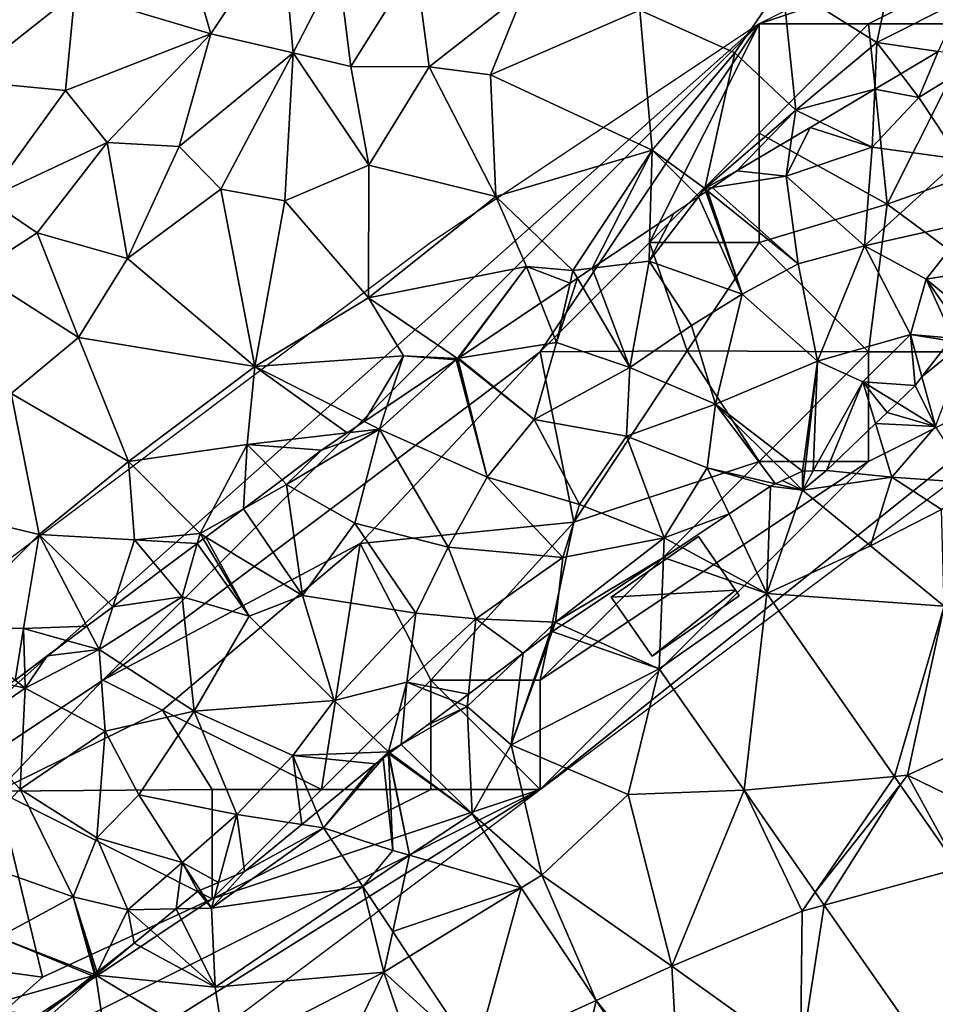
# Model space of a CAD drawing. Extents: x 573000 to 574044, y 6222981 to 6224028.
# Drawn here: x 573554 to 573596, y 6223043 to 6223088 of the extents above; entities that cross this region are included whole.
import ezdxf

# ---------------------------------------------------------------- set-up
doc = ezdxf.new("R2010")
doc.units = 0
doc.header["$MEASUREMENT"] = 0
for name, color, linetype in [('Bygninger_LOD1', 1, 'Continuous'), ('Skov', 109, 'Continuous'), ('Terraen', 33, 'Continuous'), ('Terraen_skov', 33, 'Continuous'), ('Terraen_togstation_rangeranlæg', 33, 'Continuous'), ('Terraen_vej', 33, 'Continuous')]:
    doc.layers.add(name, color=color, linetype=linetype)

# ---------------------------------------------------------------- blocks, each defined once
blk = doc.blocks.new('1km_6223_573_UTM32_ACAD_1_FMEBLOCK7')
at = {"layer": 'Terraen', "color": 9, "true_color": 0xbbbbbb}
for points in [[(30.985, 26.017, 13.866), (31.606, 23.75, 13.78), (33.106, 27.73, 13.84)], [(32.266, 27.66, 13.868), (30.985, 26.017, 13.866), (33.106, 27.73, 13.84)], [(31.606, 23.75, 13.78), (30.985, 26.017, 13.866), (30.676, 25.62, 13.951)], [(29.85, 24.826, 14.17), (31.606, 23.75, 13.78), (30.676, 25.62, 13.951)], [(29.85, 24.826, 14.17), (29.396, 24.39, 14.65), (31.606, 23.75, 13.78)], [(29.396, 24.39, 14.65), (28.863, 23.879, 15.213), (31.606, 23.75, 13.78)], [(28.863, 23.879, 15.213), (26.626, 21.73, 16.318), (29.616, 21.43, 16.1)], [(28.863, 23.879, 15.213), (29.616, 21.43, 16.1), (31.606, 23.75, 13.78)], [(29.616, 21.43, 16.1), (33.266, 21.17, 15.21), (31.606, 23.75, 13.78)], [(24.928, 21.422, 16.256), (25.526, 20.83, 16.8), (25.526, 21.7, 16.33)], [(26.626, 21.73, 16.318), (26.016, 21.714, 16.394), (25.526, 20.83, 16.8)], [(26.626, 21.73, 16.318), (25.526, 20.83, 16.8), (29.616, 21.43, 16.1)], [(25.628, 21.703, 16.367), (25.526, 20.83, 16.8), (26.016, 21.714, 16.394)], [(25.526, 20.83, 16.8), (25.628, 21.703, 16.367), (25.526, 21.7, 16.33)], [(24.287, 21.123, 16.209), (25.526, 20.83, 16.8), (24.61, 21.274, 16.233)], [(25.526, 20.83, 16.8), (24.928, 21.422, 16.256), (24.61, 21.274, 16.233)], [(28.636, 18.29, 16.55), (29.616, 21.43, 16.1), (25.526, 20.83, 16.8)], [(28.636, 18.29, 16.55), (31.886, 19.95, 15.96), (29.616, 21.43, 16.1)], [(31.886, 19.95, 15.96), (33.266, 21.17, 15.21), (29.616, 21.43, 16.1)], [(24.066, 21.02, 16.112), (22.165, 19.755, 15.299), (23.896, 16.107, 16.303)], [(24.066, 21.02, 16.112), (23.896, 16.107, 16.303), (25.526, 20.83, 16.8)], [(23.896, 16.107, 16.303), (28.636, 18.29, 16.55), (25.526, 20.83, 16.8)], [(24.287, 21.123, 16.209), (24.066, 21.02, 16.112), (25.526, 20.83, 16.8)], [(31.996, 15.53, 16.7), (31.886, 19.95, 15.96), (28.636, 18.29, 16.55)], [(19.925, 18.264, 16.039), (23.896, 16.107, 16.303), (22.165, 19.755, 15.299)], [(19.163, 17.756, 16.047), (23.896, 16.107, 16.303), (19.925, 18.264, 16.039)], [(23.896, 16.107, 16.303), (31.996, 15.53, 16.7), (28.636, 18.29, 16.55)], [(14.526, 14.67, 16.201), (18.976, 12.673, 16.369), (19.163, 17.756, 16.047)], [(19.163, 17.756, 16.047), (18.976, 12.673, 16.369), (23.896, 16.107, 16.303)], [(23.896, 16.107, 16.303), (29.731, 7.746, 16.444), (31.996, 15.53, 16.7)], [(29.731, 7.746, 16.444), (30.326, 7.8, 16.8), (31.996, 15.53, 16.7)], [(30.326, 7.8, 16.8), (37.046, 10.9, 16.72), (31.996, 15.53, 16.7)], [(14.08, 14.373, 16.218), (18.976, 12.673, 16.369), (14.526, 14.67, 16.201)], [(14.08, 14.373, 16.218), (12.196, 9.2, 16.56), (18.976, 12.673, 16.369)], [(14.08, 14.373, 16.218), (13.986, 14.31, 16.223), (12.196, 9.2, 16.56)], [(13.986, 14.31, 16.223), (12.747, 13.382, 16.289), (12.196, 9.2, 16.56)], [(12.747, 13.382, 16.289), (10.196, 10.95, 16.46), (12.196, 9.2, 16.56)], [(10.25, 11.51, 16.256), (10.196, 10.95, 16.46), (12.747, 13.382, 16.289)], [(18.976, 12.673, 16.369), (12.196, 9.2, 16.56), (17.556, 6.93, 16.72)], [(18.976, 12.673, 16.369), (17.556, 6.93, 16.72), (22.853, 7.118, 16.442)], [(9.744, 11.13, 16.187), (10.196, 10.95, 16.46), (10.25, 11.51, 16.256)], [(10.414, 6.042, 16.529), (10.196, 10.95, 16.46), (7.179, 9.207, 16.292)], [(7.179, 9.207, 16.292), (10.196, 10.95, 16.46), (8.34, 10.078, 16.245)], [(10.196, 10.95, 16.46), (9.744, 11.13, 16.187), (8.34, 10.078, 16.245)], [(10.414, 6.042, 16.529), (12.196, 9.2, 16.56), (10.196, 10.95, 16.46)], [(30.326, 7.8, 16.8), (36.776, 4.67, 16.77), (37.046, 10.9, 16.72)], [(6.663, 8.821, 16.265), (10.414, 6.042, 16.529), (7.179, 9.207, 16.292)], [(10.414, 6.042, 16.529), (13.606, 3.23, 16.65), (12.196, 9.2, 16.56)], [(13.606, 3.23, 16.65), (17.556, 6.93, 16.72), (12.196, 9.2, 16.56)], [(3.616, 5.4, 16.6), (6.354, 8.589, 16.288), (5.996, 8.32, 16.256)], [(6.354, 8.589, 16.288), (3.616, 5.4, 16.6), (6.786, 4.37, 16.43)], [(6.354, 8.589, 16.288), (6.786, 4.37, 16.43), (6.6, 8.773, 16.264)], [(6.6, 8.773, 16.264), (7.561, 4.144, 16.552), (6.614, 8.784, 16.265)], [(6.6, 8.773, 16.264), (6.786, 4.37, 16.43), (7.561, 4.144, 16.552)], [(6.614, 8.784, 16.265), (10.414, 6.042, 16.529), (6.663, 8.821, 16.265)], [(6.614, 8.784, 16.265), (7.561, 4.144, 16.552), (10.414, 6.042, 16.529)], [(3.314, 6.117, 16.111), (3.616, 5.4, 16.6), (5.996, 8.32, 16.256)], [(29.993, 7.371, 16.451), (30.326, 7.8, 16.8), (29.731, 7.746, 16.444)], [(32.663, 3.546, 16.515), (30.326, 7.8, 16.8), (29.993, 7.371, 16.451)], [(32.663, 3.546, 16.515), (36.776, 4.67, 16.77), (30.326, 7.8, 16.8)], [(19.556, -0.93, 16.96), (17.556, 6.93, 16.72), (13.606, 3.23, 16.65)], [(22.853, 7.118, 16.442), (17.556, 6.93, 16.72), (19.556, -0.93, 16.96)], [(22.853, 7.118, 16.442), (19.556, -0.93, 16.96), (25.506, 1.59, 16.95)], [(22.853, 7.118, 16.442), (25.506, 1.59, 16.95), (26.103, 2.461, 16.503)], [(3.314, 6.117, 16.111), (2.626, 5.553, 16.178), (3.616, 5.4, 16.6)], [(10.414, 6.042, 16.529), (12.666, 2.655, 16.575), (13.606, 3.23, 16.65)], [(2.626, 5.553, 16.178), (0.006, 3.4, 16.333), (3.616, 5.4, 16.6)], [(5.418, 2.719, 16.569), (3.616, 5.4, 16.6), (-1.494, 1.73, 16.64)], [(0.006, 3.4, 16.333), (-1.494, 1.73, 16.64), (3.616, 5.4, 16.6)], [(5.418, 2.719, 16.569), (6.786, 4.37, 16.43), (3.616, 5.4, 16.6)], [(5.418, 2.719, 16.569), (7.561, 4.144, 16.552), (6.786, 4.37, 16.43)], [(-1.18, 2.899, 16.168), (-1.494, 1.73, 16.64), (0.006, 3.4, 16.333)], [(16.092, -2.496, 16.645), (13.606, 3.23, 16.65), (12.666, 2.655, 16.575)], [(16.092, -2.496, 16.645), (19.556, -0.93, 16.96), (13.606, 3.23, 16.65)], [(-2.017, 2.546, 16.203), (-1.494, 1.73, 16.64), (-1.18, 2.899, 16.168)], [(5.418, 2.719, 16.569), (-1.494, 1.73, 16.64), (-1.334, -1.88, 16.62)], [(5.418, 2.719, 16.569), (-1.334, -1.88, 16.62), (6.376, -1.2, 16.63)], [(5.418, 2.719, 16.569), (6.376, -1.2, 16.63), (6.788, 0.659, 16.587)], [(-3.107, 1.697, 16.333), (-1.494, 1.73, 16.64), (-2.124, 2.5, 16.2)], [(-1.494, 1.73, 16.64), (-2.017, 2.546, 16.203), (-2.124, 2.5, 16.2)], [(26.103, 2.461, 16.503), (25.506, 1.59, 16.95), (26.518, 1.867, 16.511)], [(26.518, 1.867, 16.511), (25.506, 1.59, 16.95), (25.426, -5.14, 16.73)], [(32.339, -6.474, 16.62), (26.518, 1.867, 16.511), (25.426, -5.14, 16.73)], [(-4.286, 0.732, 16.095), (-1.334, -1.88, 16.62), (-3.107, 1.697, 16.333)], [(-1.334, -1.88, 16.62), (-1.494, 1.73, 16.64), (-3.107, 1.697, 16.333)], [(25.426, -5.14, 16.73), (25.506, 1.59, 16.95), (19.556, -0.93, 16.96)], [(-4.286, 0.732, 16.095), (-5.034, 0.12, 16.173), (-1.334, -1.88, 16.62)], [(6.788, 0.659, 16.587), (6.376, -1.2, 16.63), (7.547, -0.482, 16.597)], [(-5.034, 0.12, 16.173), (-6.724, -1.206, 16.341), (-6.784, -1.33, 16.36)], [(-5.034, 0.12, 16.173), (-6.784, -1.33, 16.36), (-1.334, -1.88, 16.62)], [(7.547, -0.482, 16.597), (6.376, -1.2, 16.63), (10.552, -5, 16.636)], [(-6.784, -1.33, 16.36), (-9.224, -3.17, 16.245), (-11.014, -5.07, 16.41)], [(-5.814, -7.84, 16.92), (-6.784, -1.33, 16.36), (-11.014, -5.07, 16.41)], [(-6.935, -1.372, 16.321), (-9.224, -3.17, 16.245), (-6.784, -1.33, 16.36)], [(-6.849, -1.304, 16.319), (-6.935, -1.372, 16.321), (-6.784, -1.33, 16.36)], [(-6.849, -1.304, 16.319), (-6.784, -1.33, 16.36), (-6.802, -1.268, 16.319)], [(-6.802, -1.268, 16.319), (-6.784, -1.33, 16.36), (-6.724, -1.206, 16.341)], [(-0.864, -4.91, 16.94), (-1.334, -1.88, 16.62), (-6.784, -1.33, 16.36)], [(-5.814, -7.84, 16.92), (-0.864, -4.91, 16.94), (-6.784, -1.33, 16.36)], [(6.376, -1.2, 16.63), (-1.334, -1.88, 16.62), (-0.864, -4.91, 16.94)], [(3.496, -7.08, 16.87), (6.376, -1.2, 16.63), (-0.864, -4.91, 16.94)], [(3.496, -7.08, 16.87), (8.076, -6.12, 16.84), (6.376, -1.2, 16.63)], [(10.552, -5, 16.636), (6.376, -1.2, 16.63), (8.076, -6.12, 16.84)], [(16.092, -2.496, 16.645), (19.896, -7.22, 16.86), (19.556, -0.93, 16.96)], [(19.896, -7.22, 16.86), (25.426, -5.14, 16.73), (19.556, -0.93, 16.96)], [(19.533, -7.671, 16.716), (19.896, -7.22, 16.86), (16.092, -2.496, 16.645)]]:
    blk.add_polyline3d(points, close=True, dxfattribs=at)
blk = doc.blocks.new('1km_6223_573_UTM32_ACAD_1_FMEBLOCK9')
at = {"layer": 'Terraen_vej', "color": 251, "true_color": 0x555555}
for points in [[(3.701, 30.259, 16.303), (-1.219, 26.825, 16.369), (2.658, 21.27, 16.442)], [(3.701, 30.259, 16.303), (2.658, 21.27, 16.442), (9.537, 21.898, 16.444)], [(2.658, 21.27, 16.442), (5.909, 16.613, 16.503), (9.537, 21.898, 16.444)], [(9.798, 21.523, 16.451), (9.537, 21.898, 16.444), (5.909, 16.613, 16.503)], [(9.798, 21.523, 16.451), (5.909, 16.613, 16.503), (6.323, 16.019, 16.511)], [(12.468, 17.698, 16.515), (9.798, 21.523, 16.451), (6.323, 16.019, 16.511)], [(-7.528, 16.806, 16.575), (-9.781, 20.193, 16.529), (-12.634, 18.296, 16.552)], [(-12.634, 18.296, 16.552), (-14.777, 16.871, 16.569), (-13.407, 14.811, 16.587)], [(-7.528, 16.806, 16.575), (-12.634, 18.296, 16.552), (-13.407, 14.811, 16.587)], [(12.468, 17.698, 16.515), (6.323, 16.019, 16.511), (12.145, 7.678, 16.62)], [(-7.528, 16.806, 16.575), (-13.407, 14.811, 16.587), (-12.648, 13.67, 16.597)], [(-7.528, 16.806, 16.575), (-12.648, 13.67, 16.597), (-9.643, 9.151, 16.636)], [(-4.103, 11.656, 16.645), (-7.528, 16.806, 16.575), (-9.643, 9.151, 16.636)], [(-4.103, 11.656, 16.645), (-9.643, 9.151, 16.636), (-5.934, 3.575, 16.684)], [(-0.661, 6.481, 16.716), (-4.103, 11.656, 16.645), (-5.934, 3.575, 16.684)]]:
    blk.add_polyline3d(points, close=True, dxfattribs=at)
blk = doc.blocks.new('1km_6223_573_UTM32_ACAD_1_FMEBLOCK10')
at = {"layer": 'Terraen_skov', "color": 92, "true_color": 0x00cc00}
for points in [[(31.477, 33.662, 7.91), (32.31, 32.584, 8.73), (33.192, 34.679, 7.883)], [(32.31, 32.584, 8.73), (35.24, 34.384, 8.65), (33.192, 34.679, 7.883)], [(34.18, 29.754, 10.87), (35.24, 34.384, 8.65), (32.31, 32.584, 8.73)], [(30.291, 32.959, 7.895), (32.31, 32.584, 8.73), (31.477, 33.662, 7.91)], [(27.782, 31.472, 7.795), (30.18, 30.314, 9.22), (30.291, 32.959, 7.895)], [(30.291, 32.959, 7.895), (30.18, 30.314, 9.22), (32.31, 32.584, 8.73)], [(34.18, 29.754, 10.87), (32.31, 32.584, 8.73), (30.18, 30.314, 9.22)], [(27.338, 31.208, 7.776), (26.491, 30.706, 7.741), (26.24, 28.984, 8.54)], [(30.18, 30.314, 9.22), (27.338, 31.208, 7.776), (26.24, 28.984, 8.54)], [(27.782, 31.472, 7.795), (27.338, 31.208, 7.776), (30.18, 30.314, 9.22)], [(26.491, 30.706, 7.741), (23.99, 29.224, 7.773), (26.24, 28.984, 8.54)], [(29.82, 25.804, 11.51), (30.18, 30.314, 9.22), (26.24, 28.984, 8.54)], [(29.82, 25.804, 11.51), (34.18, 29.754, 10.87), (30.18, 30.314, 9.22)], [(34.7, 26.894, 12.63), (34.18, 29.754, 10.87), (29.82, 25.804, 11.51)], [(26.24, 28.984, 8.54), (23.99, 29.224, 7.773), (22.864, 28.466, 7.832)], [(26.79, 24.974, 11.02), (26.24, 28.984, 8.54), (22.864, 28.466, 7.832)], [(26.79, 24.974, 11.02), (29.82, 25.804, 11.51), (26.24, 28.984, 8.54)], [(22.641, 28.316, 7.852), (26.79, 24.974, 11.02), (22.864, 28.466, 7.832)], [(19.97, 25.094, 8.65), (22.236, 28.044, 7.859), (21.099, 27.279, 7.979)], [(22.236, 28.044, 7.859), (19.97, 25.094, 8.65), (24.23, 23.584, 10.8)], [(22.236, 28.044, 7.859), (24.23, 23.584, 10.8), (22.571, 28.27, 7.851)], [(22.603, 28.291, 7.851), (22.571, 28.27, 7.851), (24.23, 23.584, 10.8)], [(22.641, 28.316, 7.852), (22.603, 28.291, 7.851), (24.23, 23.584, 10.8)], [(22.641, 28.316, 7.852), (24.23, 23.584, 10.8), (26.79, 24.974, 11.02)], [(20.013, 26.549, 8.094), (19.97, 25.094, 8.65), (21.099, 27.279, 7.979)], [(32.65, 24.274, 13.58), (34.7, 26.894, 12.63), (29.82, 25.804, 11.51)], [(32.65, 24.274, 13.58), (35.37, 24.714, 14.17), (34.7, 26.894, 12.63)], [(20.013, 26.549, 8.094), (17.371, 24.773, 7.843), (19.97, 25.094, 8.65)], [(27.68, 20.524, 13.87), (29.82, 25.804, 11.51), (26.79, 24.974, 11.02)], [(27.68, 20.524, 13.87), (31.92, 21.744, 13.94), (29.82, 25.804, 11.51)], [(31.92, 21.744, 13.94), (32.65, 24.274, 13.58), (29.82, 25.804, 11.51)], [(16.694, 24.317, 7.813), (19.1, 20.234, 10.68), (17.371, 24.773, 7.843)], [(19.1, 20.234, 10.68), (19.97, 25.094, 8.65), (17.371, 24.773, 7.843)], [(19.1, 20.234, 10.68), (21.92, 22.154, 10.55), (19.97, 25.094, 8.65)], [(21.92, 22.154, 10.55), (24.23, 23.584, 10.8), (19.97, 25.094, 8.65)], [(24.23, 23.584, 10.8), (27.68, 20.524, 13.87), (26.79, 24.974, 11.02)], [(16.359, 24.092, 7.802), (15.74, 21.384, 8.9), (16.694, 24.317, 7.813)], [(15.74, 21.384, 8.9), (19.1, 20.234, 10.68), (16.694, 24.317, 7.813)], [(34.811, 22.483, 13.939), (35.37, 24.714, 14.17), (32.65, 24.274, 13.58)], [(15.025, 23.195, 7.924), (15.74, 21.384, 8.9), (16.359, 24.092, 7.802)], [(33.865, 21.582, 13.867), (32.65, 24.274, 13.58), (31.92, 21.744, 13.94)], [(33.865, 21.582, 13.867), (34.264, 21.962, 13.799), (32.65, 24.274, 13.58)], [(34.264, 21.962, 13.799), (34.811, 22.483, 13.939), (32.65, 24.274, 13.58)], [(23.01, 18.564, 13.18), (24.23, 23.584, 10.8), (21.92, 22.154, 10.55)], [(23.01, 18.564, 13.18), (27.68, 20.524, 13.87), (24.23, 23.584, 10.8)], [(15.025, 23.195, 7.924), (11.254, 20.659, 7.719), (15.74, 21.384, 8.9)], [(23.01, 18.564, 13.18), (21.92, 22.154, 10.55), (19.1, 20.234, 10.68)], [(29.74, 19.584, 14.52), (31.92, 21.744, 13.94), (27.68, 20.524, 13.87)], [(31.92, 21.744, 13.94), (29.74, 19.584, 14.52), (32.14, 19.414, 13.951)], [(31.92, 21.744, 13.94), (32.14, 19.414, 13.951), (32.449, 19.811, 13.866)], [(32.449, 19.811, 13.866), (33.73, 21.454, 13.868), (31.92, 21.744, 13.94)], [(33.73, 21.454, 13.868), (33.865, 21.582, 13.867), (31.92, 21.744, 13.94)], [(11.254, 20.659, 7.719), (14.72, 17.854, 10.33), (15.74, 21.384, 8.9)], [(14.72, 17.854, 10.33), (19.1, 20.234, 10.68), (15.74, 21.384, 8.9)], [(7.984, 18.46, 7.853), (7.64, 17.414, 8.24), (11.146, 20.586, 7.721)], [(11.146, 20.586, 7.721), (7.64, 17.414, 8.24), (12.57, 15.224, 10.76)], [(11.185, 20.613, 7.72), (11.146, 20.586, 7.721), (12.57, 15.224, 10.76)], [(11.224, 20.639, 7.718), (11.185, 20.613, 7.72), (12.57, 15.224, 10.76)], [(11.228, 20.642, 7.719), (11.224, 20.639, 7.718), (14.72, 17.854, 10.33)], [(11.224, 20.639, 7.718), (12.57, 15.224, 10.76), (14.72, 17.854, 10.33)], [(11.232, 20.644, 7.719), (11.228, 20.642, 7.719), (14.72, 17.854, 10.33)], [(11.243, 20.652, 7.719), (11.232, 20.644, 7.719), (14.72, 17.854, 10.33)], [(11.254, 20.659, 7.719), (11.243, 20.652, 7.719), (14.72, 17.854, 10.33)], [(23.01, 18.564, 13.18), (26.99, 15.494, 16.33), (27.68, 20.524, 13.87)], [(27.68, 20.524, 13.87), (26.99, 15.494, 16.33), (27.092, 15.496, 16.367)], [(27.092, 15.496, 16.367), (27.48, 15.507, 16.394), (27.68, 20.524, 13.87)], [(27.48, 15.507, 16.394), (29.74, 19.584, 14.52), (27.68, 20.524, 13.87)], [(14.72, 17.854, 10.33), (18.94, 17.104, 12.29), (19.1, 20.234, 10.68)], [(23.01, 18.564, 13.18), (19.1, 20.234, 10.68), (18.94, 17.104, 12.29)], [(27.48, 15.507, 16.394), (28.09, 15.524, 16.318), (29.74, 19.584, 14.52)], [(28.09, 15.524, 16.318), (30.327, 17.672, 15.213), (29.74, 19.584, 14.52)], [(29.74, 19.584, 14.52), (31.314, 18.62, 14.17), (32.14, 19.414, 13.951)], [(30.327, 17.672, 15.213), (30.86, 18.184, 14.65), (29.74, 19.584, 14.52)], [(30.86, 18.184, 14.65), (31.314, 18.62, 14.17), (29.74, 19.584, 14.52)], [(6.946, 17.762, 8.052), (7.64, 17.414, 8.24), (7.984, 18.46, 7.853)], [(22.63, 15.654, 14.72), (23.01, 18.564, 13.18), (18.94, 17.104, 12.29)], [(25.751, 14.916, 16.209), (23.01, 18.564, 13.18), (22.63, 15.654, 14.72)], [(25.751, 14.916, 16.209), (26.392, 15.215, 16.256), (23.01, 18.564, 13.18)], [(26.392, 15.215, 16.256), (26.99, 15.494, 16.33), (23.01, 18.564, 13.18)], [(6.946, 17.762, 8.052), (6.176, 17.244, 7.879), (7.64, 17.414, 8.24)], [(12.57, 15.224, 10.76), (16.79, 13.974, 13.35), (14.72, 17.854, 10.33)], [(16.79, 13.974, 13.35), (18.94, 17.104, 12.29), (14.72, 17.854, 10.33)], [(7.64, 17.414, 8.24), (5, 16.454, 7.824), (3.39, 14.894, 7.92)], [(6.52, 13.114, 9.7), (7.64, 17.414, 8.24), (3.39, 14.894, 7.92)], [(6.176, 17.244, 7.879), (5, 16.454, 7.824), (7.64, 17.414, 8.24)], [(6.52, 13.114, 9.7), (10.79, 12.024, 11.83), (7.64, 17.414, 8.24)], [(10.79, 12.024, 11.83), (12.57, 15.224, 10.76), (7.64, 17.414, 8.24)], [(20.66, 12.454, 15.99), (18.94, 17.104, 12.29), (16.79, 13.974, 13.35)], [(20.66, 12.454, 15.99), (22.63, 15.654, 14.72), (18.94, 17.104, 12.29)], [(5, 16.454, 7.824), (3.189, 15.097, 7.79), (3.39, 14.894, 7.92)], [(23.629, 13.548, 15.299), (22.63, 15.654, 14.72), (20.66, 12.454, 15.99)], [(23.629, 13.548, 15.299), (25.53, 14.814, 16.112), (22.63, 15.654, 14.72)], [(25.53, 14.814, 16.112), (25.751, 14.916, 16.209), (22.63, 15.654, 14.72)], [(3.189, 15.097, 7.79), (1.425, 13.775, 7.835), (3.39, 14.894, 7.92)], [(4.12, 9.814, 10.61), (3.39, 14.894, 7.92), (1.425, 13.775, 7.835)], [(4.12, 9.814, 10.61), (6.52, 13.114, 9.7), (3.39, 14.894, 7.92)], [(16.03, 11.544, 14.7), (12.57, 15.224, 10.76), (10.79, 12.024, 11.83)], [(16.03, 11.544, 14.7), (16.79, 13.974, 13.35), (12.57, 15.224, 10.76)], [(16.03, 11.544, 14.7), (20.66, 12.454, 15.99), (16.79, 13.974, 13.35)], [(-0.296, 12.484, 7.911), (4.12, 9.814, 10.61), (1.425, 13.775, 7.835)], [(21.389, 12.057, 16.039), (23.629, 13.548, 15.299), (20.66, 12.454, 15.99)], [(9.31, 9.004, 13.04), (6.52, 13.114, 9.7), (4.12, 9.814, 10.61)], [(9.31, 9.004, 13.04), (10.79, 12.024, 11.83), (6.52, 13.114, 9.7)], [(-2.362, 10.936, 7.678), (-1.37, 9.754, 8.38), (-0.687, 12.192, 7.849)], [(-0.687, 12.192, 7.849), (-1.37, 9.754, 8.38), (1.69, 8.874, 10.14)], [(-0.687, 12.192, 7.849), (1.69, 8.874, 10.14), (-0.413, 12.397, 7.906)], [(-0.413, 12.397, 7.906), (1.69, 8.874, 10.14), (-0.296, 12.484, 7.911)], [(1.69, 8.874, 10.14), (4.12, 9.814, 10.61), (-0.296, 12.484, 7.911)], [(20.627, 11.55, 16.047), (20.66, 12.454, 15.99), (15.7, 8.594, 16.19)], [(15.7, 8.594, 16.19), (20.66, 12.454, 15.99), (16.03, 11.544, 14.7)], [(20.627, 11.55, 16.047), (21.389, 12.057, 16.039), (20.66, 12.454, 15.99)], [(12.05, 8.744, 15), (10.79, 12.024, 11.83), (9.31, 9.004, 13.04)], [(12.05, 8.744, 15), (16.03, 11.544, 14.7), (10.79, 12.024, 11.83)], [(12.05, 8.744, 15), (15.7, 8.594, 16.19), (16.03, 11.544, 14.7)], [(15.99, 8.463, 16.201), (20.627, 11.55, 16.047), (15.7, 8.594, 16.19)], [(-4.542, 9.302, 7.745), (-1.37, 9.754, 8.38), (-2.362, 10.936, 7.678)], [(-4.542, 9.302, 7.745), (-5.17, 7.344, 8.33), (-1.37, 9.754, 8.38)], [(-0.83, 4.524, 11.53), (-1.37, 9.754, 8.38), (-5.17, 7.344, 8.33)], [(-0.83, 4.524, 11.53), (1.69, 8.874, 10.14), (-1.37, 9.754, 8.38)], [(5.57, 5.014, 13.65), (4.12, 9.814, 10.61), (1.69, 8.874, 10.14)], [(5.57, 5.014, 13.65), (9.31, 9.004, 13.04), (4.12, 9.814, 10.61)], [(-5.728, 8.413, 7.99), (-5.17, 7.344, 8.33), (-4.542, 9.302, 7.745)], [(5.57, 5.014, 13.65), (8.89, 5.844, 14.79), (9.31, 9.004, 13.04)], [(8.89, 5.844, 14.79), (12.05, 8.744, 15), (9.31, 9.004, 13.04)], [(5.57, 5.014, 13.65), (1.69, 8.874, 10.14), (-0.83, 4.524, 11.53)], [(11.715, 5.303, 16.256), (12.05, 8.744, 15), (8.89, 5.844, 14.79)], [(11.715, 5.303, 16.256), (14.212, 7.175, 16.289), (12.05, 8.744, 15)], [(14.212, 7.175, 16.289), (15.7, 8.594, 16.19), (12.05, 8.744, 15)], [(14.212, 7.175, 16.289), (15.45, 8.104, 16.223), (15.7, 8.594, 16.19)], [(15.45, 8.104, 16.223), (15.544, 8.167, 16.218), (15.7, 8.594, 16.19)], [(15.544, 8.167, 16.218), (15.99, 8.463, 16.201), (15.7, 8.594, 16.19)], [(-6.619, 7.746, 7.71), (-5.17, 7.344, 8.33), (-5.728, 8.413, 7.99)], [(-6.619, 7.746, 7.71), (-7.547, 7.05, 7.755), (-5.17, 7.344, 8.33)], [(-5.17, 7.344, 8.33), (-7.547, 7.05, 7.755), (-8.55, 5.574, 8.14)], [(-4.9, 3.614, 10.25), (-5.17, 7.344, 8.33), (-8.55, 5.574, 8.14)], [(-4.9, 3.614, 10.25), (-0.83, 4.524, 11.53), (-5.17, 7.344, 8.33)], [(-7.547, 7.05, 7.755), (-8.571, 6.283, 7.805), (-8.55, 5.574, 8.14)], [(-9.017, 5.949, 7.939), (-9.29, 5.744, 7.941), (-8.55, 5.574, 8.14)], [(-9.017, 5.949, 7.939), (-8.55, 5.574, 8.14), (-8.571, 6.283, 7.805)], [(-9.29, 5.744, 7.941), (-11.34, 3.674, 8.1), (-8.55, 5.574, 8.14)], [(-8.78, 0.964, 10.19), (-8.55, 5.574, 8.14), (-11.34, 3.674, 8.1)], [(-8.78, 0.964, 10.19), (-4.9, 3.614, 10.25), (-8.55, 5.574, 8.14)], [(8.06, 2.664, 16.26), (8.89, 5.844, 14.79), (5.57, 5.014, 13.65)], [(8.643, 3, 16.292), (8.89, 5.844, 14.79), (8.06, 2.664, 16.26)], [(8.643, 3, 16.292), (11.208, 4.923, 16.187), (8.89, 5.844, 14.79)], [(11.208, 4.923, 16.187), (11.715, 5.303, 16.256), (8.89, 5.844, 14.79)], [(3.69, 2.494, 14.35), (5.57, 5.014, 13.65), (-0.83, 4.524, 11.53)], [(3.69, 2.494, 14.35), (8.06, 2.664, 16.26), (5.57, 5.014, 13.65)], [(-3.36, 0.694, 12.57), (-0.83, 4.524, 11.53), (-4.9, 3.614, 10.25)], [(1.12, -0.196, 14.91), (-0.83, 4.524, 11.53), (-3.36, 0.694, 12.57)], [(1.12, -0.196, 14.91), (3.69, 2.494, 14.35), (-0.83, 4.524, 11.53)], [(-11.73, -2.076, 10.72), (-8.78, 0.964, 10.19), (-11.34, 3.674, 8.1)], [(-5.27, -1.266, 12.68), (-4.9, 3.614, 10.25), (-8.78, 0.964, 10.19)], [(-5.27, -1.266, 12.68), (-3.36, 0.694, 12.57), (-4.9, 3.614, 10.25)], [(8.127, 2.614, 16.265), (8.643, 3, 16.292), (8.06, 2.664, 16.26)], [(3.69, 2.494, 14.35), (1.12, -0.196, 14.91), (4.091, -0.654, 16.178)], [(3.69, 2.494, 14.35), (7.46, 2.114, 16.256), (8.06, 2.664, 16.26)], [(4.778, -0.089, 16.111), (7.46, 2.114, 16.256), (3.69, 2.494, 14.35)], [(4.778, -0.089, 16.111), (3.69, 2.494, 14.35), (4.091, -0.654, 16.178)], [(8.06, 2.664, 16.26), (7.46, 2.114, 16.256), (7.818, 2.382, 16.288)], [(7.818, 2.382, 16.288), (8.064, 2.567, 16.264), (8.06, 2.664, 16.26)], [(8.064, 2.567, 16.264), (8.078, 2.577, 16.265), (8.06, 2.664, 16.26)], [(8.078, 2.577, 16.265), (8.127, 2.614, 16.265), (8.06, 2.664, 16.26)], [(-6.36, -3.956, 14), (-8.78, 0.964, 10.19), (-11.73, -2.076, 10.72)], [(-6.36, -3.956, 14), (-5.27, -1.266, 12.68), (-8.78, 0.964, 10.19)], [(-1.37, -2.386, 15.52), (-3.36, 0.694, 12.57), (-5.27, -1.266, 12.68)], [(-1.37, -2.386, 15.52), (1.12, -0.196, 14.91), (-3.36, 0.694, 12.57)], [(0.284, -3.307, 16.168), (1.12, -0.196, 14.91), (-1.37, -2.386, 15.52)], [(0.284, -3.307, 16.168), (1.47, -2.806, 16.333), (1.12, -0.196, 14.91)], [(1.47, -2.806, 16.333), (4.091, -0.654, 16.178), (1.12, -0.196, 14.91)], [(-6.36, -3.956, 14), (-3.86, -4.556, 15.91), (-5.27, -1.266, 12.68)], [(-3.86, -4.556, 15.91), (-1.37, -2.386, 15.52), (-5.27, -1.266, 12.68)], [(-6.36, -3.956, 14), (-11.73, -2.076, 10.72), (-9.78, -5.806, 13.51)], [(-1.643, -4.51, 16.333), (-1.37, -2.386, 15.52), (-3.86, -4.556, 15.91)], [(-1.643, -4.51, 16.333), (-0.66, -3.706, 16.2), (-1.37, -2.386, 15.52)], [(-1.37, -2.386, 15.52), (-0.66, -3.706, 16.2), (-0.553, -3.661, 16.203)], [(-0.553, -3.661, 16.203), (0.284, -3.307, 16.168), (-1.37, -2.386, 15.52)], [(-5.385, -7.511, 16.319), (-6.36, -3.956, 14), (-9.78, -5.806, 13.51)], [(-5.385, -7.511, 16.319), (-5.338, -7.475, 16.319), (-6.36, -3.956, 14)], [(-5.338, -7.475, 16.319), (-5.26, -7.413, 16.341), (-6.36, -3.956, 14)], [(-5.26, -7.413, 16.341), (-3.86, -4.556, 15.91), (-6.36, -3.956, 14)], [(-5.26, -7.413, 16.341), (-3.57, -6.086, 16.173), (-3.86, -4.556, 15.91)], [(-2.822, -5.475, 16.095), (-1.643, -4.51, 16.333), (-3.86, -4.556, 15.91)], [(-3.57, -6.086, 16.173), (-2.822, -5.475, 16.095), (-3.86, -4.556, 15.91)], [(-9.78, -5.806, 13.51), (-10.7, -9.046, 14.95), (-5.47, -7.579, 16.321)], [(-5.385, -7.511, 16.319), (-9.78, -5.806, 13.51), (-5.47, -7.579, 16.321)], [(-5.47, -7.579, 16.321), (-10.7, -9.046, 14.95), (-7.76, -9.376, 16.245)]]:
    blk.add_polyline3d(points, close=True, dxfattribs=at)
blk = doc.blocks.new('1km_6223_573_UTM32_ACAD_1_FMEBLOCK120')
at = {"layer": 'Terraen_togstation_rangeranlæg', "color": 14, "true_color": 0xaa0000}
for points in [[(-0.06, 18.719, 7.72), (3.18, 23.599, 7.79), (-1.36, 23.199, 7.67)], [(-0.06, 18.719, 7.72), (3.7, 17.849, 6.69), (3.18, 23.599, 7.79)], [(5.76, 21.849, 7.55), (3.18, 23.599, 7.79), (3.7, 17.849, 6.69)], [(30.38, 18.319, 6.83), (31.52, 23.669, 6.88), (26.08, 21.039, 6.66)], [(30.38, 18.319, 6.83), (34.3, 20.309, 6.99), (31.52, 23.669, 6.88)], [(-6.28, 20.589, 7.7), (-0.06, 18.719, 7.72), (-1.36, 23.199, 7.67)], [(-11.34, 16.569, 7.74), (-6.28, 20.589, 7.7), (-8.83, 22.349, 7.85)], [(6.33, 17.229, 6.76), (5.76, 21.849, 7.55), (3.7, 17.849, 6.69)], [(6.33, 17.229, 6.76), (9.29, 21.959, 6.68), (5.76, 21.849, 7.55)], [(9.92, 17.219, 6.82), (9.29, 21.959, 6.68), (6.33, 17.229, 6.76)], [(9.92, 17.219, 6.82), (14.24, 20.609, 6.71), (9.29, 21.959, 6.68)], [(19.55, 19.809, 6.69), (23.9, 17.849, 6.71), (26.08, 21.039, 6.66)], [(26.68, 15.239, 7.14), (26.08, 21.039, 6.66), (23.9, 17.849, 6.71)], [(26.68, 15.239, 7.14), (30.38, 18.319, 6.83), (26.08, 21.039, 6.66)], [(-11.34, 16.569, 7.74), (-6.71, 16.129, 7.79), (-6.28, 20.589, 7.7)], [(-6.71, 16.129, 7.79), (-0.06, 18.719, 7.72), (-6.28, 20.589, 7.7)], [(9.92, 17.219, 6.82), (12.72, 16.849, 6.69), (14.24, 20.609, 6.71)], [(19.55, 19.809, 6.69), (14.24, 20.609, 6.71), (12.72, 16.849, 6.69)], [(33.192, 17.914, 7.883), (34.3, 20.309, 6.99), (30.38, 18.319, 6.83)], [(20.12, 13.409, 6.71), (19.55, 19.809, 6.69), (12.72, 16.849, 6.69)], [(20.12, 13.409, 6.71), (23.9, 17.849, 6.71), (19.55, 19.809, 6.69)], [(-4.8, 13.749, 7.29), (-0.06, 18.719, 7.72), (-6.71, 16.129, 7.79)], [(-4.8, 13.749, 7.29), (-1.52, 13.579, 6.64), (-0.06, 18.719, 7.72)], [(-1.52, 13.579, 6.64), (3.7, 17.849, 6.69), (-0.06, 18.719, 7.72)], [(30.291, 16.194, 7.895), (30.38, 18.319, 6.83), (26.68, 15.239, 7.14)], [(30.291, 16.194, 7.895), (31.477, 16.897, 7.91), (30.38, 18.319, 6.83)], [(31.477, 16.897, 7.91), (33.192, 17.914, 7.883), (30.38, 18.319, 6.83)], [(0.39, 11.629, 6.77), (3.7, 17.849, 6.69), (-1.52, 13.579, 6.64)], [(0.39, 11.629, 6.77), (3.32, 11.089, 6.72), (3.7, 17.849, 6.69)], [(3.32, 11.089, 6.72), (7.16, 12.719, 6.73), (3.7, 17.849, 6.69)], [(7.16, 12.719, 6.73), (6.33, 17.229, 6.76), (3.7, 17.849, 6.69)], [(22.52, 11.649, 7.76), (23.9, 17.849, 6.71), (20.12, 13.409, 6.71)], [(22.52, 11.649, 7.76), (26.68, 15.239, 7.14), (23.9, 17.849, 6.71)], [(7.16, 12.719, 6.73), (9.92, 17.219, 6.82), (6.33, 17.229, 6.76)], [(12.97, 11.289, 6.72), (9.92, 17.219, 6.82), (7.16, 12.719, 6.73)], [(12.97, 11.289, 6.72), (12.72, 16.849, 6.69), (9.92, 17.219, 6.82)], [(12.97, 11.289, 6.72), (20.12, 13.409, 6.71), (12.72, 16.849, 6.69)], [(-10.31, 11.179, 7.65), (-6.71, 16.129, 7.79), (-11.34, 16.569, 7.74)], [(-10.31, 11.179, 7.65), (-4.8, 13.749, 7.29), (-6.71, 16.129, 7.79)], [(27.782, 14.707, 7.795), (30.291, 16.194, 7.895), (26.68, 15.239, 7.14)], [(22.52, 11.649, 7.76), (23.99, 12.459, 7.773), (26.68, 15.239, 7.14)], [(23.99, 12.459, 7.773), (26.491, 13.941, 7.741), (26.68, 15.239, 7.14)], [(26.491, 13.941, 7.741), (27.782, 14.707, 7.795), (26.68, 15.239, 7.14)], [(-10.31, 11.179, 7.65), (-8.01, 9.619, 6.69), (-4.8, 13.749, 7.29)], [(-3.88, 8.459, 6.69), (-4.8, 13.749, 7.29), (-8.01, 9.619, 6.69)], [(-3.88, 8.459, 6.69), (-1.52, 13.579, 6.64), (-4.8, 13.749, 7.29)], [(-3.88, 8.459, 6.69), (0.39, 11.629, 6.77), (-1.52, 13.579, 6.64)], [(16.49, 7.899, 7.57), (20.12, 13.409, 6.71), (12.97, 11.289, 6.72)], [(20.12, 13.409, 6.71), (16.49, 7.899, 7.57), (17.371, 8.008, 7.843)], [(20.013, 9.784, 8.094), (20.12, 13.409, 6.71), (17.371, 8.008, 7.843)], [(20.013, 9.784, 8.094), (22.236, 11.28, 7.859), (20.12, 13.409, 6.71)], [(22.236, 11.28, 7.859), (22.52, 11.649, 7.76), (20.12, 13.409, 6.71)], [(7.14, 6.649, 6.7), (7.16, 12.719, 6.73), (3.32, 11.089, 6.72)], [(7.14, 6.649, 6.7), (12.97, 11.289, 6.72), (7.16, 12.719, 6.73)], [(22.864, 11.701, 7.832), (23.99, 12.459, 7.773), (22.52, 11.649, 7.76)], [(1.94, 3.509, 6.7), (0.39, 11.629, 6.77), (-3.88, 8.459, 6.69)], [(1.94, 3.509, 6.7), (3.32, 11.089, 6.72), (0.39, 11.629, 6.77)], [(7.14, 6.649, 6.7), (14.37, 8.089, 7.03), (12.97, 11.289, 6.72)], [(14.37, 8.089, 7.03), (16.49, 7.899, 7.57), (12.97, 11.289, 6.72)], [(22.236, 11.28, 7.859), (22.571, 11.505, 7.851), (22.52, 11.649, 7.76)], [(22.641, 11.551, 7.852), (22.864, 11.701, 7.832), (22.52, 11.649, 7.76)], [(22.571, 11.505, 7.851), (22.641, 11.551, 7.852), (22.52, 11.649, 7.76)], [(-10.79, 7.829, 6.57), (-8.01, 9.619, 6.69), (-10.31, 11.179, 7.65)], [(1.94, 3.509, 6.7), (7.14, 6.649, 6.7), (3.32, 11.089, 6.72)], [(-6.11, 4.849, 6.75), (-8.01, 9.619, 6.69), (-10.79, 7.829, 6.57)], [(-6.11, 4.849, 6.75), (-3.88, 8.459, 6.69), (-8.01, 9.619, 6.69)], [(1.94, 3.509, 6.7), (-3.88, 8.459, 6.69), (-6.11, 4.849, 6.75)], [(-9.2, 2.289, 6.73), (-6.11, 4.849, 6.75), (-10.79, 7.829, 6.57)], [(11.22, 3.889, 7.71), (14.37, 8.089, 7.03), (7.14, 6.649, 6.7)], [(14.37, 8.089, 7.03), (11.22, 3.889, 7.71), (11.254, 3.894, 7.719)], [(15.025, 6.43, 7.924), (14.37, 8.089, 7.03), (11.254, 3.894, 7.719)], [(15.025, 6.43, 7.924), (16.359, 7.327, 7.802), (14.37, 8.089, 7.03)], [(16.359, 7.327, 7.802), (16.49, 7.899, 7.57), (14.37, 8.089, 7.03)], [(16.359, 7.327, 7.802), (16.694, 7.552, 7.813), (16.49, 7.899, 7.57)], [(16.694, 7.552, 7.813), (17.371, 8.008, 7.843), (16.49, 7.899, 7.57)], [(8.74, 3.999, 7), (7.14, 6.649, 6.7), (1.94, 3.509, 6.7)], [(8.74, 3.999, 7), (11.22, 3.889, 7.71), (7.14, 6.649, 6.7)], [(-3.83, -0.831, 6.69), (-6.11, 4.849, 6.75), (-9.2, 2.289, 6.73)], [(-3.83, -0.831, 6.69), (1.94, 3.509, 6.7), (-6.11, 4.849, 6.75)], [(6.946, 0.997, 8.052), (8.74, 3.999, 7), (1.94, 3.509, 6.7)], [(6.946, 0.997, 8.052), (7.984, 1.695, 7.853), (8.74, 3.999, 7)], [(7.984, 1.695, 7.853), (11.146, 3.821, 7.721), (8.74, 3.999, 7)], [(11.146, 3.821, 7.721), (11.22, 3.889, 7.71), (8.74, 3.999, 7)], [(11.146, 3.821, 7.721), (11.224, 3.874, 7.718), (11.22, 3.889, 7.71)], [(11.232, 3.879, 7.719), (11.254, 3.894, 7.719), (11.22, 3.889, 7.71)], [(11.224, 3.874, 7.718), (11.232, 3.879, 7.719), (11.22, 3.889, 7.71)], [(1.59, -0.051, 6.75), (1.94, 3.509, 6.7), (-3.83, -0.831, 6.69)], [(1.94, 3.509, 6.7), (1.59, -0.051, 6.75), (6.176, 0.479, 7.879)], [(6.946, 0.997, 8.052), (1.94, 3.509, 6.7), (6.176, 0.479, 7.879)], [(-7.91, -4.171, 6.66), (-9.2, 2.289, 6.73), (-14.29, -2.641, 6.68)], [(-7.91, -4.171, 6.66), (-3.83, -0.831, 6.69), (-9.2, 2.289, 6.73)], [(5, -0.311, 7.824), (6.176, 0.479, 7.879), (1.59, -0.051, 6.75)], [(-0.56, -4.121, 7.75), (1.59, -0.051, 6.75), (-3.83, -0.831, 6.69)], [(1.59, -0.051, 6.75), (-0.56, -4.121, 7.75), (1.425, -2.99, 7.835)], [(3.189, -1.668, 7.79), (1.59, -0.051, 6.75), (1.425, -2.99, 7.835)], [(3.189, -1.668, 7.79), (5, -0.311, 7.824), (1.59, -0.051, 6.75)], [(-7.91, -4.171, 6.66), (-3.56, -4.401, 6.83), (-3.83, -0.831, 6.69)], [(-3.56, -4.401, 6.83), (-0.56, -4.121, 7.75), (-3.83, -0.831, 6.69)], [(-12.06, -8.371, 6.63), (-7.91, -4.171, 6.66), (-14.29, -2.641, 6.68)], [(-0.296, -4.281, 7.911), (1.425, -2.99, 7.835), (-0.56, -4.121, 7.75)], [(-12.06, -8.371, 6.63), (-8.63, -8.461, 6.85), (-7.91, -4.171, 6.66)], [(-5.728, -8.352, 7.99), (-7.91, -4.171, 6.66), (-8.63, -8.461, 6.85)], [(-5.728, -8.352, 7.99), (-4.542, -7.463, 7.745), (-7.91, -4.171, 6.66)], [(-4.542, -7.463, 7.745), (-3.56, -4.401, 6.83), (-7.91, -4.171, 6.66)], [(-4.542, -7.463, 7.745), (-2.362, -5.829, 7.678), (-3.56, -4.401, 6.83)], [(-0.687, -4.573, 7.849), (-0.56, -4.121, 7.75), (-3.56, -4.401, 6.83)], [(-2.362, -5.829, 7.678), (-0.687, -4.573, 7.849), (-3.56, -4.401, 6.83)], [(-0.687, -4.573, 7.849), (-0.413, -4.368, 7.906), (-0.56, -4.121, 7.75)], [(-0.413, -4.368, 7.906), (-0.296, -4.281, 7.911), (-0.56, -4.121, 7.75)], [(-9.017, -10.816, 7.939), (-8.63, -8.461, 6.85), (-12.06, -8.371, 6.63)], [(-9.017, -10.816, 7.939), (-8.571, -10.482, 7.805), (-8.63, -8.461, 6.85)], [(-6.619, -9.019, 7.71), (-5.728, -8.352, 7.99), (-8.63, -8.461, 6.85)], [(-8.571, -10.482, 7.805), (-6.619, -9.019, 7.71), (-8.63, -8.461, 6.85)]]:
    blk.add_polyline3d(points, close=True, dxfattribs=at)
blk = doc.blocks.new('1km_6223_573_UTM32_ACAD_1_FMEBLOCK191')
at = {"layer": 'Skov', "color": 107, "true_color": 0x3b7449}
for points in [[(268.75, -226.25, 6.69), (283.75, -221.25, 6.632), (308.75, -206.25, 6.005), (278.75, -221.25, 6.518)], [(283.75, -221.25, 6.632), (268.75, -226.25, 6.69), (273.75, -226.25, 6.812)], [(283.75, -221.25, 6.632), (273.75, -226.25, 6.812), (278.75, -226.25, 7.756)], [(268.75, -226.25, 6.69), (253.75, -236.25, 7.232), (233.75, -251.25, 7.985), (228.75, -256.25, 8.198), (222.993, -260.856, 8.42), (223.75, -266.25, 8.5)], [(268.75, -226.25, 6.69), (223.75, -266.25, 8.5), (238.75, -256.25, 9.036)], [(268.75, -226.25, 6.69), (238.75, -256.25, 9.036), (258.75, -241.25, 16.766)], [(308.75, -226.25, 14.693), (283.75, -241.25, 13.887), (258.75, -261.25, 16.497), (278.75, -246.25, 15.758)], [(268.75, -226.25, 6.69), (258.75, -241.25, 16.766), (263.75, -236.25, 8.136)], [(268.75, -226.25, 6.69), (263.75, -236.25, 8.136), (268.75, -231.25, 7.385)], [(274.61, -234.49, 15.355), (273.75, -226.25, 6.812), (268.75, -231.25, 7.385)], [(268.75, -226.25, 6.69), (268.75, -231.25, 7.385), (273.75, -226.25, 6.812)], [(274.61, -234.49, 15.355), (278.75, -226.25, 7.756), (273.75, -226.25, 6.812)], [(283.75, -231.25, 12.389), (278.75, -226.25, 7.756), (274.61, -234.49, 15.355)], [(268.75, -231.25, 7.385), (263.75, -236.25, 8.136), (268.75, -236.25, 18.116)], [(274.61, -234.49, 15.355), (268.75, -231.25, 7.385), (268.75, -236.25, 18.116)], [(283.75, -231.25, 12.389), (274.61, -234.49, 15.355), (283.75, -241.25, 13.887)], [(274.61, -234.49, 15.355), (268.75, -236.25, 18.116), (273.75, -241.25, 14.097)], [(274.61, -234.49, 15.355), (273.75, -241.25, 14.097), (283.75, -241.25, 13.887)], [(263.75, -236.25, 8.136), (258.75, -241.25, 16.766), (265.46, -241.2, 36.328)], [(263.75, -236.25, 8.136), (265.46, -241.2, 36.328), (268.75, -236.25, 18.116)], [(273.75, -241.25, 14.097), (268.75, -236.25, 18.116), (265.46, -241.2, 36.328)], [(260.29, -249.03, 30.104), (265.46, -241.2, 36.328), (258.75, -241.25, 16.766)], [(260.29, -249.03, 30.104), (268.75, -246.25, 15.268), (265.46, -241.2, 36.328)], [(268.75, -246.25, 15.268), (273.75, -241.25, 14.097), (265.46, -241.2, 36.328)], [(238.75, -256.25, 9.036), (250.51, -250.01, 16.239), (258.75, -241.25, 16.766)], [(260.29, -249.03, 30.104), (258.75, -241.25, 16.766), (250.51, -250.01, 16.239)], [(258.75, -261.25, 16.497), (283.75, -241.25, 13.887), (273.75, -246.25, 15.908)], [(273.75, -246.25, 15.908), (273.75, -241.25, 14.097), (268.75, -246.25, 15.268)], [(273.75, -246.25, 15.908), (283.75, -241.25, 13.887), (273.75, -241.25, 14.097)], [(258.75, -261.25, 16.497), (273.75, -246.25, 15.908), (258.75, -256.25, 16.301)], [(258.75, -256.25, 16.301), (273.75, -246.25, 15.908), (268.75, -246.25, 15.268)], [(258.75, -256.25, 16.301), (268.75, -246.25, 15.268), (260.29, -249.03, 30.104)], [(253.75, -256.25, 23.461), (260.29, -249.03, 30.104), (250.51, -250.01, 16.239)], [(253.75, -256.25, 23.461), (258.75, -256.25, 16.301), (260.29, -249.03, 30.104)], [(238.75, -256.25, 9.036), (241.48, -257.62, 21.594), (250.51, -250.01, 16.239)], [(241.48, -257.62, 21.594), (248.75, -261.25, 15.537), (250.51, -250.01, 16.239)], [(253.75, -256.25, 23.461), (250.51, -250.01, 16.239), (248.75, -261.25, 15.537)], [(223.75, -266.25, 8.5), (233.93, -261.33, 16.754), (238.75, -256.25, 9.036)], [(233.93, -261.33, 16.754), (241.48, -257.62, 21.594), (238.75, -256.25, 9.036)], [(253.75, -256.25, 23.461), (248.75, -261.25, 15.537), (253.75, -261.25, 16.411)], [(258.75, -261.25, 16.497), (258.75, -256.25, 16.301), (253.75, -256.25, 23.461)], [(258.75, -261.25, 16.497), (253.75, -256.25, 23.461), (253.75, -261.25, 16.411)], [(233.93, -261.33, 16.754), (243.75, -261.25, 28.807), (241.48, -257.62, 21.594)], [(241.48, -257.62, 21.594), (243.75, -261.25, 28.807), (248.75, -261.25, 15.537)], [(258.75, -261.25, 16.497), (218.75, -286.25, 15.988), (192.92, -313.75, 16.493), (238.75, -276.25, 16.496)], [(218.75, -286.25, 15.988), (258.75, -261.25, 16.497), (228.75, -276.25, 16.048)], [(235.99, -269.83, 27.108), (233.93, -261.33, 16.754), (225.92, -268.45, 23.648)], [(228.75, -276.25, 16.048), (258.75, -261.25, 16.497), (243.75, -266.25, 16.422)], [(233.93, -261.33, 16.754), (243.75, -266.25, 16.422), (243.75, -261.25, 28.807)], [(235.99, -269.83, 27.108), (243.75, -266.25, 16.422), (233.93, -261.33, 16.754)], [(258.75, -261.25, 16.497), (253.75, -261.25, 16.411), (243.75, -266.25, 16.422)], [(243.75, -266.25, 16.422), (253.75, -261.25, 16.411), (248.75, -261.25, 15.537)], [(243.75, -266.25, 16.422), (248.75, -261.25, 15.537), (243.75, -261.25, 28.807)], [(235.99, -269.83, 27.108), (228.75, -276.25, 16.048), (243.75, -266.25, 16.422)], [(235.99, -269.83, 27.108), (225.92, -268.45, 23.648), (228.75, -276.25, 16.048)]]:
    blk.add_polyline3d(points, close=True, dxfattribs=at)
blk = doc.blocks.new('building_207531')
at = {"layer": 'Bygninger_LOD1', "color": 16, "true_color": 0x7e0000}
for points in [[(1.06, 2.73, 16.07), (2.76, 0.29, 16.47), (-2.93, -0.03, 16.3)], [(1.06, 2.73, 18.57), (2.76, 0.29, 18.97), (-2.93, -0.03, 18.8)], [(-2.93, -0.03, 16.3), (-2.93, -0.03, 18.8), (1.06, 2.73, 18.57), (1.06, 2.73, 16.07)], [(1.06, 2.73, 16.07), (1.06, 2.73, 18.57), (2.76, 0.29, 18.97), (2.76, 0.29, 16.47)], [(2.76, 0.29, 16.47), (-1.06, -2.73, 16.5), (-2.93, -0.03, 16.3)], [(-2.93, -0.03, 18.8), (2.76, 0.29, 18.97), (-1.06, -2.73, 19)], [(2.76, 0.29, 16.47), (2.93, 0.03, 16.43), (-1.06, -2.73, 16.5)], [(2.76, 0.29, 18.97), (2.93, 0.03, 18.93), (-1.06, -2.73, 19)], [(2.93, 0.03, 16.43), (2.93, 0.03, 18.93), (-1.06, -2.73, 19), (-1.06, -2.73, 16.5)], [(2.76, 0.29, 16.47), (2.76, 0.29, 18.97), (2.93, 0.03, 18.93), (2.93, 0.03, 16.43)], [(-1.06, -2.73, 16.5), (-1.06, -2.73, 19), (-2.93, -0.03, 18.8), (-2.93, -0.03, 16.3)]]:
    blk.add_3dface(points, dxfattribs=at)

msp = doc.modelspace()

# ---------------------------------------------------------------- block references
at = {"layer": 'Bygninger_LOD1', "color": 16, "true_color": 0x7e0000}
msp.add_blockref('building_207531', (573583.67, 6223061.33), dxfattribs=at)
at = {"layer": 'Skov', "color": 107, "true_color": 0x3b7449}
msp.add_blockref('1km_6223_573_UTM32_ACAD_1_FMEBLOCK191', (573318.75, 6223313.75), dxfattribs=at)
at = {"layer": 'Terraen', "color": 9, "true_color": 0xbbbbbb}
msp.add_blockref('1km_6223_573_UTM32_ACAD_1_FMEBLOCK7', (573563.964, 6223045.35), dxfattribs=at)
at = {"layer": 'Terraen_skov', "color": 92, "true_color": 0x00cc00}
msp.add_blockref('1km_6223_573_UTM32_ACAD_1_FMEBLOCK10', (573562.5, 6223051.556), dxfattribs=at)
at = {"layer": 'Terraen_togstation_rangeranlæg', "color": 14, "true_color": 0xaa0000}
msp.add_blockref('1km_6223_573_UTM32_ACAD_1_FMEBLOCK120', (573562.5, 6223068.321), dxfattribs=at)
at = {"layer": 'Terraen_vej', "color": 251, "true_color": 0x555555}
msp.add_blockref('1km_6223_573_UTM32_ACAD_1_FMEBLOCK9', (573584.159, 6223031.198), dxfattribs=at)

doc.saveas('drawing.dxf')
